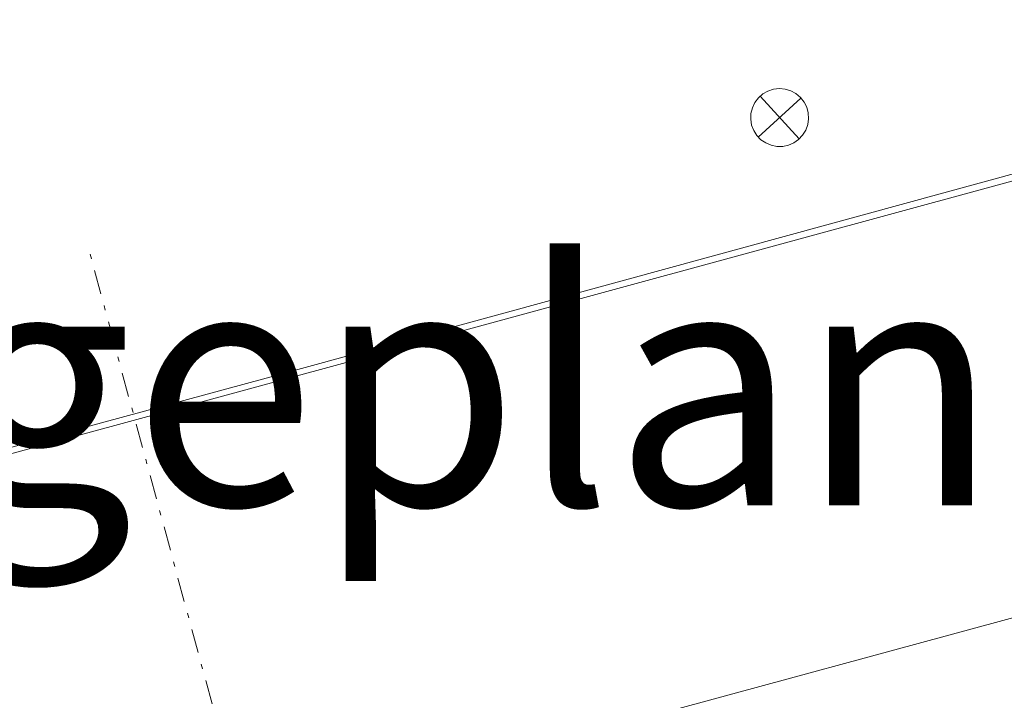
# Model space of a CAD drawing. Units: metres. Extents: x 33310680 to 33310991, y 6006211 to 6006528.
# Drawn here: x 33310865 to 33310885, y 6006278 to 6006292 of the extents above; entities that cross this region are included whole.
import ezdxf
from ezdxf.enums import TextEntityAlignment as Align

# ---------------------------------------------------------------- set-up
doc = ezdxf.new("R2010")
doc.units = ezdxf.units.M
doc.header["$MEASUREMENT"] = 0
doc.linetypes.add('( Dashdot )', pattern=[1.001, 0.5, -0.25, 0.001, -0.25])
doc.layers.get('0').update_dxf_attribs({"plot": 0})
for name, color, linetype, lineweight in [('2-31 bau-poller', 192, 'Continuous', 0), ('2-31 text+linien', 7, 'Continuous', 0), ('2-31 topo-massiv', 76, 'Continuous', 0), ('TOPOALLG', 111, 'Continuous', 0)]:
    doc.layers.add(name, color=color, linetype=linetype, lineweight=lineweight)
doc.styles.add('arial', font='arial.ttf')

# ---------------------------------------------------------------- blocks, each defined once
blk = doc.blocks.new('SYMB1065')
at = {"color": 0, "linetype": 'ByBlock'}
for p, q in [((0.141, 0.141), (-0.141, -0.141)), ((-0.141, 0.141), (0.141, -0.141))]:
    blk.add_line(p, q, dxfattribs=at)
at = {"color": 0, "linetype": 'ByBlock', "flags": 128}
for points in [[(-0.050131, 0.193615), (-0.088079, 0.179561), (-0.122421, 0.158155), (-0.151752, 0.130274), (-0.174869, 0.09706), (-0.190828, 0.059873), (-0.198974, 0.020234), (-0.198974, -0.020234), (-0.190828, -0.059873), (-0.174869, -0.09706), (-0.151752, -0.130274), (-0.122421, -0.158155), (-0.088079, -0.179561), (-0.05013, -0.193615), (-0.01013, -0.199743), (0.030286, -0.197694), (0.069461, -0.18755), (0.105793, -0.169729), (0.137793, -0.144958), (0.164153, -0.114254), (0.183791, -0.078871), (0.195906, -0.04026), (0.2, 0)], [(0.030286, 0.197694), (-0.01013, 0.199743), (-0.050131, 0.193615)], [(0.2, 0), (0.195906, 0.04026), (0.183792, 0.078871), (0.164153, 0.114254), (0.137793, 0.144959), (0.105793, 0.169729), (0.069461, 0.18755), (0.030286, 0.197694)]]:
    blk.add_lwpolyline(points, dxfattribs=at)

msp = doc.modelspace()

# ---------------------------------------------------------------- linework, layer by layer
at = {"layer": '2-31 bau-poller', "linetype": '( Dashdot )'}
msp.add_line((33310870.0035, 6006273.9158, 0), (33310866.3033, 6006287.5652), dxfattribs=at)
at = {"layer": '2-31 topo-massiv'}
msp.add_line((33310780.4738, 6006251.438), (33310923.0191, 6006290.1604), dxfattribs=at)
at = {"layer": 'TOPOALLG', "flags": 128}
msp.add_lwpolyline([(33310901.339, 6006293.4949), (33310901.3704, 6006293.3477), (33310870.0069, 6006284.7887), (33310841.8632, 6006277.1281), (33310819.4072, 6006271.0386), (33310785.8545, 6006261.9468), (33310785.8295, 6006262.0943), (33310819.3652, 6006271.1639), (33310841.806, 6006277.2659), (33310869.9741, 6006284.906), (33310901.339, 6006293.4949)], dxfattribs=at)

# ---------------------------------------------------------------- block references
at = {"layer": 'TOPOALLG', "xscale": 3, "yscale": 3, "zscale": 3, "rotation": 357.5410463819068}
msp.add_blockref('SYMB1065', (33310880.6019, 6006290.3071), dxfattribs=at)

# ---------------------------------------------------------------- texts
at = {"layer": '2-31 text+linien', "linetype": 'Continuous', "style": 'arial'}
msp.add_text('georeferenzierter Gesamtlageplan', height=5, dxfattribs=at).set_placement((33310830.7525, 6006284.772, 0), align=Align.MIDDLE_CENTER)

doc.saveas('drawing.dxf')
